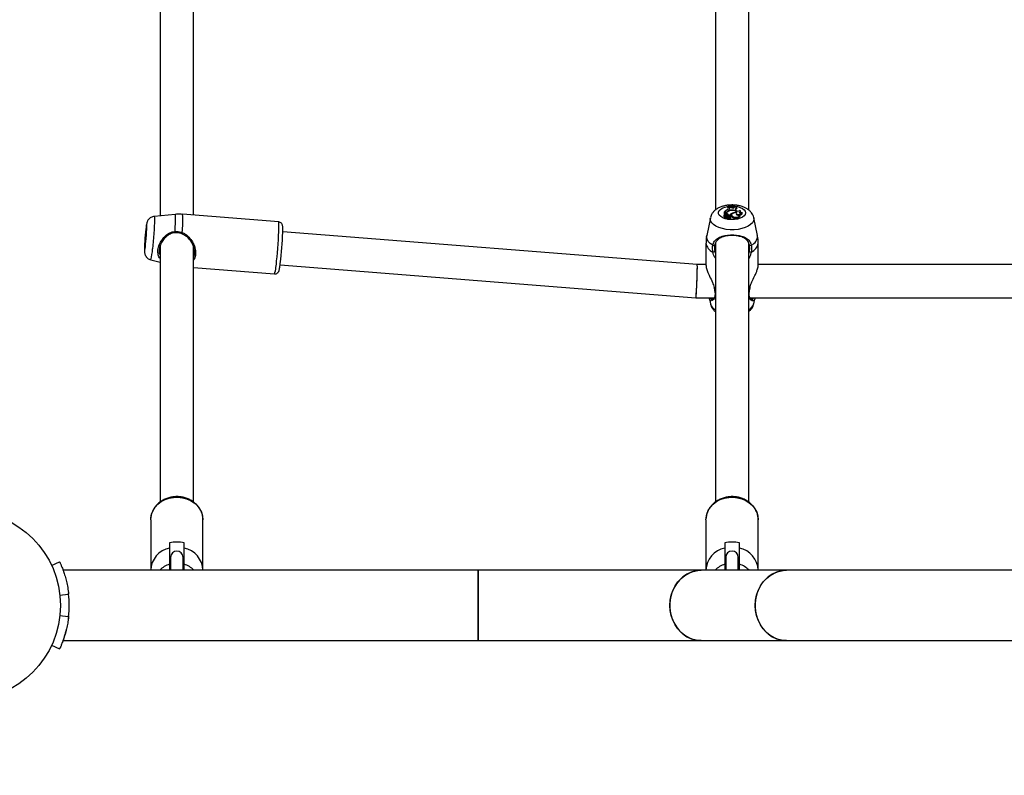
# Model space of a CAD drawing. Units: millimetres. Extents: x 0 to 42, y 0 to 29.8.
# Drawn here: x 12.3 to 12.9, y 22.7 to 23.2 of the extents above; entities that cross this region are included whole.
import ezdxf

# ---------------------------------------------------------------- set-up
doc = ezdxf.new("R2010")
doc.units = ezdxf.units.MM
doc.layers.add('LE_NORM', color=179, linetype='Continuous', lineweight=50)
doc.styles.add('SLDTEXTSTYLE0', font='TXT', dxfattribs={"width": 0.605})
doc.dimstyles.new('SLDDIMSTYLE0', dxfattribs={"dimtxt": 0.35, "dimasz": 0.3, "dimexe": 0, "dimexo": 0.0625, "dimgap": 0.0875, "dimtad": 1, "dimdec": 0, "dimlfac": 75, "dimrnd": 1e-09, "dimzin": 12, "dimdsep": 46, "dimtxsty": 'SLDTEXTSTYLE0', "dimsah": 1, "dimcen": 0.09, "dimadec": 0, "dimazin": 3, "dimtfac": 1, "dimtofl": 0, "dimtmove": 0, "dimatfit": 3, "dimfxl": 0, "dimfrac": 2, "dimtolj": 1, "dimtzin": 12, "dimarcsym": 0})

# ---------------------------------------------------------------- blocks, each defined once
blk = doc.blocks.new('_D_1')
at = {"layer": 'LE_NORM'}
for p, q in [((12.26198, 25.53518), (4.14698, 25.53518)), ((4.24604, 25.53518), (4.24604, 14.09497)), ((13.05818, 14.09497), (4.14698, 14.09497))]:
    blk.add_line(p, q, dxfattribs=at)
for points in [[(4.24604, 25.53518), (4.14604, 25.23518), (4.34604, 25.23518)], [(4.24604, 14.09497), (4.34604, 14.39497), (4.14604, 14.39497)]]:
    blk.add_solid(points, dxfattribs=at)
at = {"layer": 'LE_NORM', "insert": (3.79487, 19.48622), "char_height": 0.35, "attachment_point": 1, "rotation": 90, "style": 'SLDTEXTSTYLE0'}
blk.add_mtext('858', dxfattribs=at)
blk = doc.blocks.new('_D_2')
at = {"layer": 'LE_NORM'}
for p, q in [((6.04604, 22.88644), (6.04604, 26.83424)), ((16.32864, 22.21977), (16.32864, 26.83424)), ((6.04604, 26.73518), (16.32864, 26.73518))]:
    blk.add_line(p, q, dxfattribs=at)
for points in [[(6.04604, 26.73518), (6.34604, 26.63518), (6.34604, 26.83518)], [(16.32864, 26.73518), (16.02864, 26.83518), (16.02864, 26.63518)]]:
    blk.add_solid(points, dxfattribs=at)
at = {"layer": 'LE_NORM', "insert": (10.85849, 27.18635), "char_height": 0.35, "attachment_point": 1, "style": 'SLDTEXTSTYLE0'}
blk.add_mtext('771', dxfattribs=at)

msp = doc.modelspace()

# ---------------------------------------------------------------- linework, layer by layer
at = {"color": 7, "linetype": 'Continuous', "lineweight": 25}
for p, q in [((12.71838, 23.21533), (12.71838, 23.03983)), ((12.73971, 23.03984), (12.73971, 23.21555)), ((12.36371, 23.21361), (12.36371, 23.03618)), ((12.38504, 23.03658), (12.38504, 23.21298)), ((12.724, 23.03845), (12.72394, 23.0379)), ((12.72472, 23.03845), (12.724, 23.03845)), ((12.724, 23.03845), (12.724, 23.03728)), ((12.72413, 23.03864), (12.7241, 23.03845)), ((12.72457, 23.03864), (12.72413, 23.03864)), ((12.72616, 23.04221), (12.7261, 23.04167)), ((12.72616, 23.04207), (12.7261, 23.04146)), ((12.7261, 23.04167), (12.7261, 23.04146)), ((12.72614, 23.039), (12.72616, 23.03873)), ((12.72616, 23.04221), (12.72616, 23.04207)), ((12.72778, 23.04176), (12.72773, 23.04121)), ((12.72773, 23.0412), (12.72773, 23.04121)), ((12.72778, 23.04146), (12.72778, 23.04176)), ((12.72851, 23.04175), (12.72778, 23.04176)), ((12.72873, 23.04147), (12.72851, 23.04175)), ((12.72854, 23.03978), (12.72854, 23.03959)), ((12.73065, 23.0416), (12.73072, 23.04187)), ((12.73123, 23.04193), (12.73072, 23.04187)), ((12.73123, 23.04193), (12.73124, 23.04186)), ((12.73156, 23.03961), (12.73141, 23.03982)), ((12.73148, 23.04155), (12.73211, 23.04165)), ((12.73171, 23.03795), (12.73166, 23.03843)), ((12.73196, 23.04134), (12.73205, 23.04078)), ((12.73205, 23.04224), (12.73205, 23.04239)), ((12.73205, 23.04239), (12.73211, 23.04185)), ((12.73205, 23.04224), (12.73211, 23.04165)), ((12.73211, 23.04165), (12.73211, 23.04185)), ((12.7345, 23.03856), (12.73445, 23.03913)), ((12.73559, 23.03794), (12.73553, 23.03851)), ((12.37337, 23.0371), (12.35995, 23.03582)), ((12.43943, 23.03226), (12.37802, 23.03714)), ((12.7152, 23.03492), (12.71287, 23.02353)), ((12.72382, 23.03637), (12.72376, 23.03579)), ((12.72394, 23.0379), (12.72394, 23.03667)), ((12.724, 23.03728), (12.72398, 23.03699)), ((12.72431, 23.03744), (12.724, 23.03728)), ((12.72403, 23.03668), (12.724, 23.03666)), ((12.72435, 23.03684), (12.72424, 23.03679)), ((12.72424, 23.03679), (12.72425, 23.03675)), ((12.7243, 23.03634), (12.72427, 23.03658)), ((12.72432, 23.03585), (12.72428, 23.03525)), ((12.72437, 23.03519), (12.72428, 23.03525)), ((12.72431, 23.03744), (12.72435, 23.03684)), ((12.72437, 23.0352), (12.72431, 23.03462)), ((12.72501, 23.03554), (12.7244, 23.03519)), ((12.72451, 23.03463), (12.72444, 23.03459)), ((12.72455, 23.03509), (12.72449, 23.03452)), ((12.72459, 23.03661), (12.72455, 23.03618)), ((12.72543, 23.0356), (12.72456, 23.0351)), ((12.72484, 23.03634), (12.72482, 23.03608)), ((12.72522, 23.03548), (12.72519, 23.0358)), ((12.72566, 23.03757), (12.72563, 23.03697)), ((12.72567, 23.03532), (12.72571, 23.03473)), ((12.72574, 23.03502), (12.72568, 23.03444)), ((12.72576, 23.03593), (12.72576, 23.03558)), ((12.72586, 23.03508), (12.72582, 23.03551)), ((12.72611, 23.03582), (12.72605, 23.03639)), ((12.72684, 23.03609), (12.72678, 23.03551)), ((12.7269, 23.03577), (12.72688, 23.03557)), ((12.72697, 23.03664), (12.72694, 23.03632)), ((12.72697, 23.03664), (12.72762, 23.03664)), ((12.72728, 23.03495), (12.72727, 23.03502)), ((12.72728, 23.03495), (12.72733, 23.03441)), ((12.72762, 23.03664), (12.72764, 23.03643)), ((12.72792, 23.03606), (12.72796, 23.03561)), ((12.72802, 23.03561), (12.72797, 23.03619)), ((12.72817, 23.03484), (12.72811, 23.03541)), ((12.72868, 23.03675), (12.72862, 23.03618)), ((12.7293, 23.03783), (12.72932, 23.03751)), ((12.72995, 23.03558), (12.72992, 23.03497)), ((12.73162, 23.03815), (12.73164, 23.03794)), ((12.73166, 23.03725), (12.73166, 23.03717)), ((12.73412, 23.03613), (12.73406, 23.03671)), ((12.74522, 23.02353), (12.74289, 23.03492)), ((12.7068, 23.00501), (12.44202, 23.02604)), ((12.36371, 23.01694), (12.36371, 22.85336)), ((12.38504, 22.8534), (12.38504, 23.01631)), ((12.71238, 23.01869), (12.71238, 23.00446)), ((12.71838, 23.01866), (12.71838, 22.85336)), ((12.73971, 22.8534), (12.73971, 23.01888)), ((12.74571, 23.00446), (12.74571, 23.01869)), ((12.35774, 23.00807), (12.36371, 23.00652)), ((12.38504, 23.00314), (12.43679, 22.99904)), ((12.44034, 23.00477), (12.70595, 22.98368)), ((12.71238, 23.00501), (12.7068, 23.00501)), ((13.06704, 23.00501), (12.74571, 23.00501)), ((12.71748, 22.99036), (12.71753, 22.99015)), ((12.71755, 22.99015), (12.71755, 22.99015)), ((12.74053, 22.99015), (12.74053, 22.99016)), ((12.74056, 22.99015), (12.74065, 22.99054)), ((12.70595, 22.98368), (12.71745, 22.98368)), ((12.71455, 22.98309), (12.7152, 22.97994)), ((12.74066, 22.98368), (13.07212, 22.98368)), ((12.74289, 22.97994), (12.74352, 22.98303)), ((12.35771, 22.84204), (12.35775, 22.843)), ((12.35771, 22.84204), (12.35771, 22.81004)), ((12.39104, 22.81004), (12.39104, 22.84204)), ((12.71238, 22.84204), (12.71241, 22.843)), ((12.71238, 22.84204), (12.71238, 22.81004)), ((12.74571, 22.81004), (12.74571, 22.84204)), ((12.36971, 22.82723), (12.36971, 22.8239)), ((12.37904, 22.8239), (12.37904, 22.82723)), ((12.72438, 22.82723), (12.72438, 22.8239)), ((12.73371, 22.8239), (12.73371, 22.82723)), ((12.29423, 22.81273), (12.29949, 22.81518)), ((12.37038, 22.81804), (12.37038, 22.80982)), ((12.37838, 22.80982), (12.37838, 22.81804)), ((12.72504, 22.81804), (12.72504, 22.80983)), ((12.73304, 22.80983), (12.73304, 22.81804)), ((12.56676, 22.80983), (12.3017, 22.80982)), ((12.30179, 22.80955), (12.3017, 22.80982)), ((12.70934, 22.80983), (12.56676, 22.80983)), ((12.56676, 22.80983), (12.56677, 22.76489)), ((12.56677, 22.78736), (12.56676, 22.80983)), ((12.7638, 22.80983), (12.70934, 22.80983)), ((13.04896, 22.80983), (12.7638, 22.80983)), ((12.29945, 22.79391), (12.30525, 22.79454)), ((12.30526, 22.79426), (12.30515, 22.79528)), ((12.56677, 22.76489), (12.56677, 22.78736)), ((12.29952, 22.78084), (12.30525, 22.78021)), ((12.30507, 22.77876), (12.30531, 22.78095)), ((12.29422, 22.76203), (12.29949, 22.75957)), ((12.3017, 22.76489), (12.56677, 22.76489)), ((12.56677, 22.76489), (12.70935, 22.76489)), ((12.70935, 22.76489), (12.7638, 22.7649)), ((12.7638, 22.7649), (13.04896, 22.7649))]:
    msp.add_line(p, q, dxfattribs=at)
at = {"color": 8, "linetype": 'Continuous', "lineweight": 25}
for p, q in [((12.72457, 23.03864), (12.72457, 23.03845)), ((12.72778, 23.04146), (12.72776, 23.04129)), ((12.72501, 23.03554), (12.72502, 23.03536)), ((12.72582, 23.03551), (12.72586, 23.03509)), ((12.71793, 23.01338), (12.71838, 23.01207)), ((12.73971, 23.01211), (12.74016, 23.01338)), ((12.71765, 22.99035), (12.71775, 22.99004)), ((12.71838, 22.98977), (12.71775, 22.99004)), ((12.74033, 22.99004), (12.73971, 22.98977))]:
    msp.add_line(p, q, dxfattribs=at)
at = {"color": 8, "linetype": 'Continuous', "lineweight": 25, "flags": 128}
for points in [[(12.73771, 23.03803), (12.73747, 23.03703), (12.73679, 23.03609), (12.73568, 23.03525), (12.73422, 23.03456), (12.73247, 23.03405), (12.73055, 23.03376), (12.72854, 23.03371), (12.72656, 23.03388), (12.72471, 23.03428), (12.7231, 23.03488), (12.7218, 23.03565), (12.7209, 23.03655), (12.72044, 23.03753), (12.72044, 23.03853), (12.7209, 23.03951), (12.7218, 23.04041), (12.7231, 23.04118), (12.72471, 23.04178), (12.72612, 23.04211)], [(12.73214, 23.04208), (12.73247, 23.04201), (12.73422, 23.04151), (12.73568, 23.04082), (12.73679, 23.03998), (12.73747, 23.03903), (12.73771, 23.03803)], [(12.35995, 23.03582), (12.35999, 23.03579), (12.36007, 23.03539), (12.36011, 23.03454), (12.36011, 23.03325), (12.36007, 23.03158), (12.35999, 23.02959), (12.35986, 23.02733), (12.3597, 23.02489), (12.35952, 23.02235), (12.35931, 23.01979), (12.35908, 23.01731), (12.35885, 23.01499)], [(12.37321, 23.02618), (12.37337, 23.02881), (12.37348, 23.0312), (12.37355, 23.03325), (12.37357, 23.03492), (12.37355, 23.03614), (12.37348, 23.03687), (12.37337, 23.0371)], [(12.43811, 23.00732), (12.43837, 23.00987), (12.43862, 23.01258), (12.43885, 23.01538), (12.43906, 23.0182), (12.43925, 23.02093), (12.4394, 23.02352), (12.43952, 23.02588), (12.4396, 23.02794), (12.43963, 23.02966), (12.43962, 23.03096), (12.43956, 23.03183), (12.43947, 23.03224), (12.43943, 23.03226)], [(12.74289, 23.03491), (12.74296, 23.03421), (12.74272, 23.03294), (12.74202, 23.0317), (12.74088, 23.03055), (12.73933, 23.02953), (12.73743, 23.02866), (12.73525, 23.02799), (12.73285, 23.02752), (12.73033, 23.02729), (12.72776, 23.02729), (12.72523, 23.02752), (12.72284, 23.02799), (12.72066, 23.02866), (12.71876, 23.02953), (12.71721, 23.03055), (12.71607, 23.0317), (12.71536, 23.03294), (12.71513, 23.03421), (12.71521, 23.03496)], [(12.71675, 23.01738), (12.71505, 23.01856), (12.7138, 23.01986), (12.71304, 23.02126), (12.71278, 23.0227), (12.71287, 23.02353)], [(12.71775, 22.99004), (12.71764, 22.99007), (12.71757, 22.99012), (12.71755, 22.99015)], [(12.74033, 22.99004), (12.74045, 22.99007), (12.74052, 22.99012), (12.74053, 22.99015)], [(12.35775, 22.843), (12.35777, 22.84327), (12.35825, 22.84568), (12.35919, 22.84799), (12.36057, 22.85013), (12.36234, 22.85203), (12.36447, 22.85365), (12.36687, 22.85493), (12.3695, 22.85585), (12.37226, 22.85636), (12.37508, 22.85646), (12.37789, 22.85615), (12.38059, 22.85544), (12.38311, 22.85433), (12.38539, 22.85288), (12.38734, 22.85111), (12.38893, 22.84908), (12.39009, 22.84685), (12.3908, 22.84448), (12.39104, 22.84204)], [(12.71241, 22.843), (12.71244, 22.84327), (12.71291, 22.84568), (12.71386, 22.84799), (12.71523, 22.85013), (12.71701, 22.85203), (12.71913, 22.85365), (12.72154, 22.85493), (12.72416, 22.85585), (12.72693, 22.85636), (12.72975, 22.85646), (12.73255, 22.85615), (12.73526, 22.85544), (12.73778, 22.85433), (12.74005, 22.85288), (12.74201, 22.85111), (12.74359, 22.84908), (12.74476, 22.84685), (12.74547, 22.84448), (12.74571, 22.84204)]]:
    msp.add_lwpolyline(points, dxfattribs=at)
at = {"color": 7, "linetype": 'Continuous', "lineweight": 25, "flags": 128}
for points in [[(12.73162, 23.03815), (12.73165, 23.03848), (12.73151, 23.03879), (12.73122, 23.03908), (12.73079, 23.03932), (12.73025, 23.0395), (12.72964, 23.0396), (12.72899, 23.03962), (12.72836, 23.03956)], [(12.7319, 23.03793), (12.73204, 23.0383), (12.73198, 23.03868), (12.73172, 23.03903), (12.73129, 23.03934), (12.73072, 23.03959), (12.73003, 23.03975), (12.72929, 23.03981), (12.72854, 23.03978)], [(12.73166, 23.03725), (12.73233, 23.03713), (12.73304, 23.03711), (12.73374, 23.03718), (12.73438, 23.03734), (12.73491, 23.03758), (12.73529, 23.03788), (12.7355, 23.03822), (12.73552, 23.03858)], [(12.73441, 23.03822), (12.73449, 23.03839), (12.7345, 23.03856)], [(12.72456, 23.0351), (12.72456, 23.0351), (12.72455, 23.0351), (12.72455, 23.03509), (12.72455, 23.03509), (12.72456, 23.03508), (12.72456, 23.03508), (12.72457, 23.03508), (12.72458, 23.03508)], [(12.72576, 23.03679), (12.72555, 23.03688), (12.72529, 23.03692), (12.72502, 23.0369), (12.72479, 23.03683), (12.72463, 23.03672), (12.72459, 23.03658), (12.72466, 23.03645), (12.72484, 23.03634)], [(12.72568, 23.03444), (12.72569, 23.03436), (12.72581, 23.0342), (12.72605, 23.03407), (12.72638, 23.03401), (12.72673, 23.03402), (12.72704, 23.0341), (12.72725, 23.03424), (12.72733, 23.03441), (12.72733, 23.03441)], [(12.72727, 23.03502), (12.72755, 23.03503), (12.72781, 23.03509), (12.728, 23.0352), (12.7281, 23.03533), (12.72809, 23.03547), (12.72799, 23.0356), (12.72779, 23.0357), (12.72753, 23.03576)], [(12.72802, 23.03556), (12.72802, 23.03559), (12.72802, 23.03561)], [(12.7319, 23.03793), (12.73099, 23.03797), (12.7301, 23.03784), (12.72937, 23.03757), (12.72887, 23.03718), (12.72868, 23.03673), (12.72881, 23.03628), (12.72925, 23.03587), (12.72995, 23.03558)], [(12.72992, 23.03497), (12.73067, 23.03479), (12.7315, 23.03473), (12.73232, 23.0348), (12.73306, 23.035), (12.73364, 23.0353), (12.73401, 23.03568), (12.73412, 23.03609), (12.73412, 23.03613)], [(12.72995, 23.03558), (12.73066, 23.0354), (12.73145, 23.03534), (12.73224, 23.0354), (12.73296, 23.03557), (12.73353, 23.03585), (12.73391, 23.0362), (12.73406, 23.03659), (12.73397, 23.03699)], [(12.35446, 23.01796), (12.35464, 23.0198), (12.35481, 23.02177), (12.35497, 23.02378), (12.35509, 23.0257), (12.35519, 23.02744), (12.35524, 23.0289), (12.35525, 23.03), (12.35522, 23.03069), (12.35515, 23.03093), (12.35504, 23.0307), (12.35489, 23.03002), (12.35473, 23.02892), (12.35455, 23.02746), (12.35437, 23.02573), (12.35419, 23.02381), (12.35403, 23.02181), (12.35388, 23.01983), (12.35377, 23.01799), (12.3537, 23.01638), (12.35367, 23.01508), (12.35368, 23.01418), (12.35373, 23.01372), (12.35383, 23.01371), (12.35395, 23.01417), (12.3541, 23.01507), (12.35428, 23.01635), (12.35446, 23.01796)], [(12.35446, 23.01863), (12.35463, 23.02039), (12.35479, 23.02228), (12.35493, 23.02417), (12.35504, 23.02594), (12.35511, 23.02745), (12.35513, 23.02862), (12.35511, 23.02935), (12.35504, 23.0296), (12.35493, 23.02936), (12.35479, 23.02863), (12.35463, 23.02747), (12.35446, 23.02596), (12.35429, 23.0242), (12.35412, 23.02231), (12.35399, 23.02041), (12.35388, 23.01865), (12.35381, 23.01713), (12.35379, 23.01597), (12.35381, 23.01523), (12.35388, 23.01498), (12.35399, 23.01523), (12.35412, 23.01596), (12.35429, 23.01711), (12.35446, 23.01863)], [(12.37321, 23.02618), (12.37322, 23.02598), (12.37323, 23.02578), (12.37325, 23.02559), (12.37327, 23.02544), (12.37329, 23.02534), (12.37331, 23.02529), (12.37333, 23.0253), (12.37334, 23.02538)], [(12.37759, 23.02471), (12.37756, 23.02464), (12.37754, 23.02464), (12.37755, 23.02468), (12.37758, 23.02478), (12.37763, 23.02492), (12.37769, 23.02509), (12.37775, 23.02527), (12.37782, 23.02546)], [(12.68932, 22.78736), (12.68954, 22.79063), (12.69017, 22.79383), (12.69122, 22.7969), (12.69265, 22.79976), (12.69443, 22.80235), (12.69654, 22.80463), (12.69892, 22.80654), (12.70151, 22.80804), (12.70428, 22.8091), (12.70716, 22.80969), (12.70934, 22.80983)], [(12.70934, 22.80983), (12.70861, 22.80981), (12.70571, 22.80945), (12.70288, 22.80862), (12.70019, 22.80734), (12.6977, 22.80563), (12.69545, 22.80353), (12.6935, 22.80109), (12.69189, 22.79836), (12.69065, 22.79539), (12.6898, 22.79225), (12.68938, 22.789), (12.68938, 22.78572), (12.6898, 22.78248), (12.69065, 22.77934), (12.69189, 22.77637), (12.6935, 22.77363), (12.69545, 22.77119), (12.6977, 22.76909), (12.70019, 22.76738), (12.70288, 22.7661), (12.70571, 22.76527), (12.70861, 22.76491), (12.70935, 22.76489)], [(12.74378, 22.78736), (12.74399, 22.79063), (12.74462, 22.79383), (12.74567, 22.7969), (12.7471, 22.79976), (12.74888, 22.80235), (12.75099, 22.80463), (12.75337, 22.80654), (12.75597, 22.80804), (12.75873, 22.8091), (12.76161, 22.80969), (12.7638, 22.80983)], [(12.7638, 22.80983), (12.76306, 22.80981), (12.76016, 22.80946), (12.75733, 22.80863), (12.75464, 22.80734), (12.75215, 22.80563), (12.7499, 22.80354), (12.74795, 22.80109), (12.74634, 22.79836), (12.7451, 22.79539), (12.74425, 22.79225), (12.74383, 22.789), (12.74383, 22.78572), (12.74425, 22.78248), (12.7451, 22.77934), (12.74634, 22.77637), (12.74795, 22.77363), (12.7499, 22.77119), (12.75215, 22.76909), (12.75464, 22.76738), (12.75733, 22.7661), (12.76016, 22.76527), (12.76307, 22.76491), (12.7638, 22.7649)], [(12.70935, 22.76489), (12.70716, 22.76503), (12.70428, 22.76562), (12.70152, 22.76668), (12.69892, 22.76818), (12.69654, 22.77009), (12.69443, 22.77237), (12.69265, 22.77496), (12.69122, 22.77782), (12.69017, 22.78089), (12.68954, 22.78409), (12.68932, 22.78736)], [(12.7638, 22.7649), (12.76161, 22.76503), (12.75873, 22.76563), (12.75597, 22.76668), (12.75337, 22.76818), (12.75099, 22.77009), (12.74889, 22.77237), (12.7471, 22.77497), (12.74567, 22.77783), (12.74462, 22.78089), (12.74399, 22.78409), (12.74378, 22.78736)]]:
    msp.add_lwpolyline(points, dxfattribs=at)
at = {"color": 7, "linetype": 'Continuous', "lineweight": 25}
msp.add_circle((12.23971, 22.78738), 0.06033, dxfattribs=at)
for centre, radius, start, end in [((12.72854, 23.03495), 0.00575, 110.26247, 140.1294), ((12.72466, 23.0419), 0.00326, 268.50953, 297.08045), ((12.72483, 23.04182), 0.00338, 268.0154, 300.17611), ((12.72843, 23.06345), 0.02211, 263.95253, 268.20595), ((12.72862, 23.03546), 0.00432, 91.13776, 125.06981), ((12.72844, 23.06432), 0.02223, 264.10914, 279.33112), ((12.72844, 23.06394), 0.02199, 264.04546, 279.43335), ((12.72886, 23.03532), 0.00428, 96.75846, 122.99928), ((12.72635, 23.0418), 0.00147, 277.71005, 346.68614), ((12.72963, 23.04239), 0.00128, 225.43802, 322.3626), ((12.72846, 23.06357), 0.02223, 271.03675, 275.44697), ((12.732, 23.04214), 0.000801, 195.70849, 266.66474), ((12.7323, 23.04036), 0.00104, 109.25543, 210.94678), ((12.73264, 23.03951), 0.0014, 114.74213, 160.50775), ((12.7328, 23.04099), 0.00186, 228.20183, 312.98158), ((12.73093, 23.03765), 0.00109, 19.40767, 48.03799), ((12.73368, 23.03903), 0.000711, 260.03666, 57.24138), ((12.7343, 23.04037), 0.00217, 250.02461, 304.24539), ((12.72438, 23.03586), 0.00062, 186.55912, 261.05539), ((12.72432, 23.03632), 0.000476, 99.78498, 269.44167), ((12.72398, 23.0367), 0.000044, 220.37949, 299.82759), ((12.72472, 23.03661), 0.000508, 158.64762, 275.55766), ((12.72514, 23.03594), 0.00171, 72.2354, 118.97664), ((12.72439, 23.03467), 0.0000886, 211.13611, 301.20341), ((12.72424, 23.03552), 0.000339, 292.98639, 76.98253), ((12.72514, 23.03544), 0.00161, 72.18461, 119.12749), ((12.72439, 23.0352), 0.0000128, 174.81203, 313.95736), ((12.72456, 23.03454), 0.0000719, 199.31352, 284.93725), ((12.72447, 23.03807), 0.003, 272.0458, 293.48697), ((12.72447, 23.03756), 0.00309, 271.98269, 293.48862), ((12.72485, 23.03581), 0.000308, 300.26506, 106.41717), ((12.72419, 23.03367), 0.00275, 55.19789, 76.44167), ((12.72416, 23.03301), 0.0028, 65.03672, 68.15471), ((12.72558, 23.03535), 0.00029, 33.47718, 120.34129), ((12.72516, 23.0349), 0.00213, 37.30103, 77.36878), ((12.72532, 23.0357), 0.0019, 29.7708, 79.67581), ((12.7256, 23.03554), 0.000224, 287.59141, 352.18922), ((12.72602, 23.03593), 0.000889, 252.34527, 349.88814), ((12.72653, 23.03535), 0.000816, 199.35939, 335.95127), ((12.72556, 23.03636), 0.000474, 294.94302, 65.70778), ((12.72558, 23.03581), 0.000528, 299.44837, 0.69313), ((12.72733, 23.03546), 0.000553, 174.21963, 187.18637), ((12.7274, 23.03603), 0.000563, 154.72944, 207.9171), ((12.72736, 23.03597), 0.000563, 9.38646, 147.23158), ((12.72753, 23.03505), 0.000674, 252.87192, 341.24347), ((12.72728, 23.03647), 0.000756, 289.38556, 327.00055), ((12.73029, 23.03465), 0.00333, 107.4266, 143.33938), ((12.73012, 23.03422), 0.00308, 116.84654, 136.81542), ((12.72994, 23.0363), 0.00133, 185.39615, 269.01304), ((12.73114, 23.033), 0.00517, 84.67509, 110.91191), ((12.73292, 23.03808), 0.00152, 213.51272, 313.80855), ((12.73406, 23.03819), 0.00156, 270.33438, 350.42391), ((12.22801, 23.03213), 0.21407, 353.64539, 358.89038), ((12.71732, 23.01797), 0.000822, 225.98539, 314.96789), ((12.71702, 23.01433), 0.00131, 259.31024, 313.60072), ((12.74106, 23.01433), 0.00131, 226.39928, 280.68976), ((12.74077, 23.01797), 0.000822, 225.03211, 314.01461), ((12.37438, 22.80868), 0.01913, 75.88288, 104.11712), ((12.72904, 22.80868), 0.01913, 75.88288, 104.11712), ((12.37251, 22.80936), 0.01481, 100.91646, 178.21045), ((12.37438, 22.81804), 0.004, 0, 180), ((12.37624, 22.80936), 0.01481, 1.79224, 79.08344), ((12.72718, 22.80936), 0.01481, 100.91759, 178.18178), ((12.72904, 22.81804), 0.004, 0, 180), ((12.7309, 22.80936), 0.01481, 1.82091, 79.0823), ((12.23971, 22.78738), 0.06593, 353.76279, 6.23938)]:
    msp.add_arc(centre, radius, start, end, dxfattribs=at)
at = {"color": 8, "linetype": 'Continuous', "lineweight": 25}
for centre, radius, start, end in [((12.72904, 23.02541), 0.01696, 83.16215, 98.58591), ((12.31402, 23.03239), 0.06417, 353.79657, 4.24463), ((12.73905, 23.02312), 0.00618, 291.72061, 3.76198), ((12.33107, 23.01589), 0.02779, 343.667, 358.14251), ((12.71938, 23.01962), 0.00707, 187.54773, 248.39364), ((12.7387, 23.01962), 0.00707, 291.60636, 352.45227), ((12.4011, 23.00897), 0.03705, 344.44891, 357.44473), ((12.71853, 22.98636), 0.000369, 185.96065, 244.83266), ((12.73955, 22.98636), 0.00037, 295.1994, 353.5249), ((12.72103, 22.98165), 0.00608, 196.30613, 244.08946), ((12.73705, 22.98165), 0.00608, 295.91054, 343.69387), ((12.37373, 22.80014), 0.01405, 106.63652, 136.45368), ((12.37502, 22.80014), 0.01405, 43.54874, 73.36343), ((12.7284, 22.80014), 0.01405, 106.63728, 136.41414), ((12.72969, 22.80014), 0.01405, 43.58828, 73.36267)]:
    msp.add_arc(centre, radius, start, end, dxfattribs=at)
at = {"color": 7, "linetype": 'Continuous', "lineweight": 25}
for start_param, end_param in [(3.142498, 6.284091), (3.140687, 5.760492), (5.760492, 6.28228)]:
    msp.add_ellipse((12.70638, 22.99434), major_axis=(0.00042, 0.01067), ratio=0.022842, start_param=start_param, end_param=end_param, dxfattribs=at)
for points, knots in [([(12.74287, 23.0349), (12.74286, 23.03497), (12.7428, 23.03561), (12.74231, 23.03675), (12.74144, 23.03821), (12.74025, 23.03949), (12.73877, 23.04062), (12.73697, 23.04158), (12.73489, 23.04233), (12.7326, 23.04284), (12.7302, 23.04309), (12.72778, 23.04309), (12.72539, 23.04282), (12.72307, 23.04229), (12.72093, 23.0415), (12.71908, 23.04047), (12.71756, 23.03925), (12.7164, 23.03785), (12.71559, 23.03643), (12.71535, 23.03543), (12.71524, 23.03499)], [0, 0, 0, 0, 0.006462, 0.057651, 0.108501, 0.160933, 0.216796, 0.277302, 0.341628, 0.406627, 0.470897, 0.534764, 0.598997, 0.664257, 0.731641, 0.794681, 0.85352, 0.90809, 0.959996, 1, 1, 1, 1]), ([(12.3599, 23.03577), (12.35956, 23.03574), (12.35881, 23.03565), (12.35777, 23.03517), (12.35687, 23.03451), (12.35619, 23.03377), (12.35572, 23.03304), (12.35541, 23.03237), (12.35522, 23.03179), (12.35508, 23.03121), (12.35494, 23.03047), (12.35478, 23.02941), (12.35459, 23.02794), (12.35441, 23.02623), (12.35424, 23.02444), (12.35414, 23.02323), (12.35409, 23.02268)], [0, 0, 0, 0, 0.053774, 0.119639, 0.178763, 0.232043, 0.279677, 0.322004, 0.363691, 0.41379, 0.489751, 0.597475, 0.700067, 0.807864, 0.912951, 1, 1, 1, 1]), ([(12.37802, 23.03709), (12.37747, 23.03714), (12.37592, 23.0373), (12.37436, 23.03717), (12.37334, 23.03709)], [0, 0, 0, 0, 0.349959, 1, 1, 1, 1]), ([(12.44205, 23.02824), (12.44205, 23.02827), (12.44205, 23.02877), (12.44201, 23.02928), (12.44194, 23.0299), (12.44179, 23.03049), (12.44146, 23.03114), (12.44088, 23.03175), (12.44016, 23.03218), (12.43963, 23.03221), (12.43943, 23.03222)], [0, 0, 0, 0, 0.023513, 0.326026, 0.50658, 0.620973, 0.709753, 0.814486, 0.929654, 1, 1, 1, 1]), ([(12.72398, 23.03699), (12.72398, 23.03699), (12.72398, 23.03699), (12.72398, 23.03699), (12.72398, 23.03698), (12.72397, 23.03695), (12.72396, 23.03685), (12.72395, 23.03675), (12.72394, 23.03667)], [0, 0, 0, 0, 0.00083, 0.004153, 0.017442, 0.07059, 0.283171, 1, 1, 1, 1]), ([(12.72398, 23.03699), (12.72398, 23.03699), (12.72398, 23.03693), (12.72399, 23.03685), (12.72399, 23.03674), (12.724, 23.03669), (12.724, 23.03666)], [0, 0, 0, 0, 0.073447, 0.5, 0.75, 1, 1, 1, 1]), ([(12.72425, 23.03675), (12.72425, 23.03675), (12.72425, 23.03675), (12.72426, 23.03674), (12.72426, 23.03669), (12.72427, 23.03656), (12.72429, 23.03644), (12.72429, 23.03635)], [0, 0, 0, 0, 0.00391, 0.01955, 0.082114, 0.332358, 1, 1, 1, 1]), ([(12.7244, 23.03519), (12.7244, 23.03519), (12.7244, 23.03514), (12.72441, 23.03496), (12.72442, 23.03477), (12.72443, 23.03462), (12.72444, 23.03459)], [0, 0, 0, 0, 0.042676, 0.21338, 0.896197, 1, 1, 1, 1]), ([(12.72458, 23.03508), (12.72458, 23.03506), (12.72458, 23.03498), (12.72458, 23.03478), (12.72458, 23.03459), (12.72458, 23.03447)], [0, 0, 0, 0, 0.078947, 0.394734, 1, 1, 1, 1]), ([(12.37321, 23.02618), (12.37452, 23.02613), (12.3761, 23.02606), (12.37757, 23.02554), (12.37782, 23.02546)], [0, 0, 0, 0, 0.832274, 1, 1, 1, 1]), ([(12.35409, 23.02268), (12.35408, 23.02258), (12.35402, 23.02182), (12.35391, 23.0204), (12.35379, 23.01852), (12.3537, 23.01679), (12.35365, 23.01529), (12.35364, 23.01407), (12.35367, 23.01326), (12.35376, 23.01247), (12.35392, 23.01173), (12.35424, 23.0109), (12.35478, 23.01001), (12.3556, 23.00913), (12.3566, 23.00843), (12.35738, 23.00821), (12.35773, 23.00811)], [0, 0, 0, 0, 0.01642, 0.116318, 0.216358, 0.316958, 0.418966, 0.524676, 0.624245, 0.672645, 0.716068, 0.761686, 0.815674, 0.876911, 0.944897, 1, 1, 1, 1]), ([(12.37334, 23.02538), (12.37274, 23.0253), (12.37112, 23.0251), (12.36848, 23.02372), (12.36597, 23.02135), (12.36408, 23.01842), (12.36306, 23.01539), (12.36289, 23.01281), (12.36349, 23.0116), (12.36371, 23.01116)], [0, 0, 0, 0, 0.0872876, 0.2340615, 0.4201981, 0.5795083, 0.7323138, 0.9028577, 1, 1, 1, 1]), ([(12.37759, 23.02471), (12.37736, 23.02479), (12.376, 23.02527), (12.37455, 23.02533), (12.37334, 23.02538)], [0, 0, 0, 0, 0.167794, 1, 1, 1, 1]), ([(12.38504, 23.00967), (12.38511, 23.00977), (12.38561, 23.01054), (12.38582, 23.01262), (12.38548, 23.01531), (12.38459, 23.01774), (12.38321, 23.0202), (12.38104, 23.02288), (12.37874, 23.0241), (12.37759, 23.02471)], [0, 0, 0, 0, 0.024469, 0.190592, 0.356595, 0.473663, 0.595562, 0.797244, 1, 1, 1, 1]), ([(12.71291, 23.02355), (12.71274, 23.02269), (12.71241, 23.02109), (12.71242, 23.01945), (12.71242, 23.01869)], [0, 0, 0, 0, 0.533142, 1, 1, 1, 1]), ([(12.71675, 23.01738), (12.71703, 23.01828), (12.71732, 23.0192), (12.7183, 23.02062), (12.71968, 23.02191), (12.72249, 23.02315), (12.72614, 23.02388), (12.73, 23.02401), (12.73361, 23.02361), (12.73683, 23.02271), (12.73929, 23.02126), (12.74078, 23.01938), (12.74119, 23.01792), (12.74134, 23.01738)], [0, 0, 0, 0, 0.092887, 0.09522, 0.190556, 0.307107, 0.418012, 0.530117, 0.630234, 0.733402, 0.852297, 0.945099, 1, 1, 1, 1]), ([(12.74019, 23.01739), (12.74005, 23.0179), (12.73967, 23.01927), (12.73832, 23.02105), (12.73609, 23.02242), (12.73318, 23.02328), (12.72991, 23.02366), (12.72641, 23.02353), (12.72311, 23.02284), (12.72057, 23.02166), (12.71887, 23.02001), (12.71814, 23.01845), (12.71793, 23.01754), (12.7179, 23.01739)], [0, 0, 0, 0, 0.056078, 0.150373, 0.269957, 0.372306, 0.470476, 0.580043, 0.689448, 0.806098, 0.902619, 0.984104, 1, 1, 1, 1]), ([(12.74566, 23.01869), (12.74568, 23.01901), (12.74573, 23.02039), (12.74556, 23.02203), (12.74524, 23.0233), (12.74518, 23.02355)], [0, 0, 0, 0, 0.198165, 0.843934, 1, 1, 1, 1]), ([(12.71678, 23.01305), (12.71663, 23.01428), (12.71644, 23.01576), (12.7167, 23.01715), (12.71675, 23.01738)], [0, 0, 0, 0, 0.832421, 1, 1, 1, 1]), ([(12.7179, 23.01739), (12.71786, 23.01718), (12.71762, 23.0159), (12.71779, 23.01453), (12.71793, 23.01338)], [0, 0, 0, 0, 0.167466, 1, 1, 1, 1]), ([(12.74016, 23.01338), (12.7402, 23.01361), (12.74046, 23.01497), (12.74031, 23.01629), (12.74019, 23.01739)], [0, 0, 0, 0, 0.167794, 1, 1, 1, 1]), ([(12.74134, 23.01738), (12.74147, 23.01619), (12.74163, 23.01476), (12.74135, 23.01329), (12.7413, 23.01305)], [0, 0, 0, 0, 0.8322736, 1, 1, 1, 1]), ([(12.43683, 22.99905), (12.43714, 22.99906), (12.43774, 22.99906), (12.4385, 22.99944), (12.43902, 22.9999), (12.43935, 23.00036), (12.43956, 23.00077), (12.4397, 23.00117), (12.43986, 23.00175), (12.44003, 23.00263), (12.44024, 23.00401), (12.44046, 23.00569), (12.44064, 23.00722), (12.44074, 23.00815), (12.44076, 23.00837)], [0, 0, 0, 0, 0.0562095, 0.1063393, 0.1496437, 0.1890724, 0.2287585, 0.2833959, 0.365566, 0.5197931, 0.6609566, 0.8098724, 0.9550819, 1, 1, 1, 1]), ([(12.71245, 23.00446), (12.71246, 23.00404), (12.71247, 23.00303), (12.71332, 23.0006), (12.71472, 22.99741), (12.7165, 22.99391), (12.71729, 22.99145), (12.71765, 22.99035)], [0, 0, 0, 0, 0.143083, 0.336308, 0.548157, 0.799059, 1, 1, 1, 1]), ([(12.74047, 22.99049), (12.7406, 22.99097), (12.74093, 22.99212), (12.74196, 22.99453), (12.74322, 22.99715), (12.7444, 22.99974), (12.74524, 23.00194), (12.74575, 23.00367), (12.74566, 23.00431), (12.74563, 23.00446)], [0, 0, 0, 0, 0.090045, 0.212151, 0.45138, 0.592466, 0.738736, 0.941004, 1, 1, 1, 1]), ([(12.71755, 22.99015), (12.71758, 22.99004), (12.71769, 22.98956), (12.71776, 22.98911), (12.71782, 22.98877)], [0, 0, 0, 0, 0.223267, 1, 1, 1, 1]), ([(12.71782, 22.98877), (12.71788, 22.98847), (12.71805, 22.98758), (12.71812, 22.98683), (12.71816, 22.98632)], [0, 0, 0, 0, 0.333959, 1, 1, 1, 1]), ([(12.7401, 22.98783), (12.74012, 22.98794), (12.7402, 22.98861), (12.74036, 22.98941), (12.74052, 22.99011), (12.74053, 22.99015)], [0, 0, 0, 0, 0.156235, 0.955046, 1, 1, 1, 1]), ([(12.71509, 22.98228), (12.71495, 22.98233), (12.71458, 22.98247), (12.7146, 22.9832), (12.71461, 22.98368)], [0, 0, 0, 0, 0.3536181, 1, 1, 1, 1]), ([(12.71623, 22.98284), (12.71624, 22.98283), (12.71625, 22.98281), (12.71628, 22.98283), (12.7163, 22.98284)], [0, 0, 0, 0, 0.460672, 1, 1, 1, 1]), ([(12.71817, 22.98569), (12.71813, 22.98534), (12.71803, 22.9846), (12.71759, 22.98377), (12.71702, 22.98313), (12.71648, 22.98284), (12.71634, 22.98284), (12.7163, 22.98285)], [0, 0, 0, 0, 0.185716, 0.391141, 0.621495, 0.879438, 1, 1, 1, 1]), ([(12.71813, 22.98634), (12.71817, 22.98611), (12.7182, 22.98587), (12.71817, 22.9857), (12.71817, 22.98569)], [0, 0, 0, 0, 0.97704, 1, 1, 1, 1]), ([(12.74182, 22.98284), (12.74174, 22.98285), (12.74154, 22.98286), (12.74093, 22.98325), (12.74035, 22.98397), (12.73999, 22.98495), (12.73985, 22.98574), (12.73993, 22.98625), (12.73994, 22.98633)], [0, 0, 0, 0, 0.1653094, 0.3900441, 0.6204398, 0.8032174, 0.9679479, 1, 1, 1, 1]), ([(12.73992, 22.98632), (12.73993, 22.98638), (12.73995, 22.98683), (12.74003, 22.98736), (12.7401, 22.98783)], [0, 0, 0, 0, 0.124915, 1, 1, 1, 1]), ([(12.7435, 22.98368), (12.74352, 22.9835), (12.74361, 22.98265), (12.74335, 22.98214), (12.74299, 22.9821), (12.74298, 22.9821)], [0, 0, 0, 0, 0.201547, 0.97004, 1, 1, 1, 1]), ([(12.71526, 22.97987), (12.71531, 22.97962), (12.71544, 22.97881), (12.71606, 22.97755), (12.71707, 22.97617), (12.71787, 22.97532), (12.71837, 22.97499), (12.71838, 22.97498)], [0, 0, 0, 0, 0.126611, 0.410578, 0.696708, 0.995624, 1, 1, 1, 1]), ([(12.73971, 22.97499), (12.74017, 22.97539), (12.74107, 22.97617), (12.74206, 22.97762), (12.74267, 22.9789), (12.7428, 22.9797), (12.74284, 22.97993)], [0, 0, 0, 0, 0.304878, 0.59986, 0.88338, 1, 1, 1, 1]), ([(12.39104, 22.84204), (12.39103, 22.8425), (12.39099, 22.84375), (12.39058, 22.84575), (12.38972, 22.84798), (12.38848, 22.85006), (12.38688, 22.85193), (12.38496, 22.85356), (12.38278, 22.8549), (12.38038, 22.85591), (12.37782, 22.85658), (12.37517, 22.85688), (12.37249, 22.8568), (12.36986, 22.85635), (12.36735, 22.85553), (12.365, 22.85436), (12.3629, 22.85287), (12.36109, 22.85109), (12.35963, 22.84908), (12.35856, 22.84689), (12.35793, 22.84486), (12.35783, 22.84356), (12.3578, 22.84305)], [0, 0, 0, 0, 0.0299962, 0.0810504, 0.1321274, 0.1833311, 0.2347607, 0.2864579, 0.3384135, 0.3905864, 0.4429263, 0.495389, 0.5479417, 0.600559, 0.6532123, 0.7058669, 0.7584698, 0.8109468, 0.8632123, 0.9151903, 0.9668449, 1, 1, 1, 1]), ([(12.74571, 22.84204), (12.7457, 22.8425), (12.74566, 22.84375), (12.74525, 22.84575), (12.74439, 22.84798), (12.74314, 22.85006), (12.74154, 22.85193), (12.73963, 22.85356), (12.73744, 22.8549), (12.73504, 22.85591), (12.73248, 22.85658), (12.72984, 22.85688), (12.72716, 22.8568), (12.72453, 22.85635), (12.72201, 22.85553), (12.71967, 22.85436), (12.71757, 22.85287), (12.71576, 22.85109), (12.7143, 22.84908), (12.71323, 22.84689), (12.7126, 22.84486), (12.7125, 22.84356), (12.71246, 22.84305)], [0, 0, 0, 0, 0.0299962, 0.0810504, 0.1321274, 0.1833311, 0.2347607, 0.2864579, 0.3384135, 0.3905864, 0.4429263, 0.495389, 0.5479417, 0.600559, 0.6532123, 0.7058669, 0.7584698, 0.8109468, 0.8632123, 0.9151903, 0.9668449, 1, 1, 1, 1]), ([(12.36971, 22.8239), (12.36971, 22.82293), (12.36971, 22.81951), (12.36971, 22.81607), (12.36971, 22.8136)], [0, 0, 0, 0, 0.282381, 1, 1, 1, 1]), ([(12.37904, 22.8136), (12.37904, 22.81434), (12.37904, 22.8168), (12.37904, 22.82024), (12.37904, 22.82293), (12.37904, 22.8239)], [0, 0, 0, 0, 0.2133979, 0.717619, 1, 1, 1, 1]), ([(12.72438, 22.8239), (12.72438, 22.82293), (12.72438, 22.81951), (12.72438, 22.81607), (12.72438, 22.8136)], [0, 0, 0, 0, 0.282381, 1, 1, 1, 1]), ([(12.73371, 22.8136), (12.73371, 22.81434), (12.73371, 22.8168), (12.73371, 22.82024), (12.73371, 22.82293), (12.73371, 22.8239)], [0, 0, 0, 0, 0.2133979, 0.717619, 1, 1, 1, 1]), ([(12.29949, 22.81518), (12.29951, 22.81514), (12.29955, 22.81506), (12.29967, 22.81479), (12.2999, 22.8143), (12.3003, 22.81339), (12.30098, 22.81178), (12.30195, 22.8092), (12.30295, 22.80614), (12.30388, 22.80265), (12.30471, 22.79874), (12.30507, 22.79597), (12.30525, 22.79454)], [0, 0, 0, 0, 0.072157, 0.129261, 0.187017, 0.249596, 0.374501, 0.500238, 0.621566, 0.742569, 0.867438, 1, 1, 1, 1]), ([(12.36971, 22.8136), (12.36971, 22.81358), (12.36971, 22.81318), (12.36971, 22.81224), (12.36971, 22.81091), (12.36971, 22.81008), (12.36971, 22.80982)], [0, 0, 0, 0, 0.027833, 0.421815, 0.821343, 1, 1, 1, 1]), ([(12.37904, 22.80982), (12.37904, 22.81019), (12.37904, 22.8112), (12.37904, 22.81255), (12.37904, 22.8133), (12.37904, 22.8136)], [0, 0, 0, 0, 0.257151, 0.701789, 1, 1, 1, 1]), ([(12.72438, 22.8136), (12.72438, 22.81358), (12.72438, 22.81318), (12.72438, 22.81224), (12.72438, 22.81091), (12.72438, 22.81008), (12.72438, 22.80983)], [0, 0, 0, 0, 0.027877, 0.422476, 0.822631, 1, 1, 1, 1]), ([(12.73371, 22.80983), (12.73371, 22.8102), (12.73371, 22.8112), (12.73371, 22.81255), (12.73371, 22.8133), (12.73371, 22.8136)], [0, 0, 0, 0, 0.255983, 0.70132, 1, 1, 1, 1]), ([(12.30525, 22.78021), (12.30516, 22.77943), (12.30499, 22.77803), (12.30467, 22.77604), (12.30432, 22.7742), (12.30378, 22.77171), (12.30298, 22.76872), (12.30196, 22.76558), (12.30098, 22.76299), (12.30018, 22.76108), (12.29964, 22.75988), (12.29954, 22.75968), (12.29949, 22.75957)], [0, 0, 0, 0, 0.072831, 0.129604, 0.186994, 0.249608, 0.375794, 0.500296, 0.626129, 0.747731, 0.870581, 1, 1, 1, 1]), ([(12.3017, 22.76489), (12.3017, 22.76489), (12.30166, 22.76479), (12.30179, 22.76514), (12.30209, 22.76598), (12.30256, 22.7674), (12.30315, 22.76937), (12.30362, 22.77102), (12.30386, 22.77213), (12.30389, 22.77227)], [0, 0, 0, 0, 0.002069, 0.201458, 0.388113, 0.579866, 0.772785, 0.970776, 1, 1, 1, 1])]:
    msp.add_open_spline(points, degree=3, knots=knots, dxfattribs=at)
at = {"color": 8, "linetype": 'Continuous', "lineweight": 25}
for points, knots in [([(12.36371, 23.00902), (12.3636, 23.00913), (12.3628, 23.00988), (12.36223, 23.01198), (12.36224, 23.01517), (12.36338, 23.01853), (12.36537, 23.02175), (12.36804, 23.02435), (12.37085, 23.02587), (12.37257, 23.02609), (12.37321, 23.02618)], [0, 0, 0, 0, 0.025093, 0.181137, 0.338869, 0.479735, 0.624893, 0.79218, 0.922753, 1, 1, 1, 1]), ([(12.37782, 23.02546), (12.37844, 23.02517), (12.3797, 23.0246), (12.38188, 23.02288), (12.38376, 23.02062), (12.3852, 23.01793), (12.38615, 23.01529), (12.38652, 23.01229), (12.38614, 23.00963), (12.38534, 23.00846), (12.38504, 23.00802)], [0, 0, 0, 0, 0.0909516, 0.185411, 0.3704743, 0.4796159, 0.5927677, 0.7492392, 0.906315, 1, 1, 1, 1]), ([(12.71838, 23.00903), (12.71827, 23.00918), (12.71741, 23.01037), (12.71707, 23.0118), (12.71678, 23.01305)], [0, 0, 0, 0, 0.125771, 1, 1, 1, 1]), ([(12.7413, 23.01305), (12.74113, 23.0124), (12.74077, 23.01111), (12.74024, 23.00969), (12.73977, 23.00905), (12.73971, 23.00897)], [0, 0, 0, 0, 0.4654716, 0.9321885, 1, 1, 1, 1]), ([(12.71775, 22.99004), (12.718, 22.98885), (12.71827, 22.98752), (12.71837, 22.98641), (12.71838, 22.9863)], [0, 0, 0, 0, 0.903596, 1, 1, 1, 1]), ([(12.73993, 22.98768), (12.74, 22.98821), (12.74009, 22.98896), (12.74028, 22.9898), (12.74033, 22.99004)], [0, 0, 0, 0, 0.710741, 1, 1, 1, 1]), ([(12.7183, 22.98535), (12.71827, 22.98481), (12.71824, 22.98426), (12.7178, 22.98325), (12.71699, 22.98227), (12.71573, 22.98169), (12.71526, 22.98212), (12.71509, 22.98228)], [0, 0, 0, 0, 0.184655, 0.191366, 0.465576, 0.800806, 1, 1, 1, 1]), ([(12.71534, 22.98368), (12.71535, 22.98355), (12.71539, 22.98288), (12.71586, 22.98286), (12.71623, 22.98284)], [0, 0, 0, 0, 0.198249, 1, 1, 1, 1]), ([(12.74298, 22.9821), (12.74266, 22.982), (12.74195, 22.98176), (12.7406, 22.98272), (12.73974, 22.98417), (12.73972, 22.98528), (12.73971, 22.9856)], [0, 0, 0, 0, 0.284521, 0.625308, 0.891304, 1, 1, 1, 1]), ([(12.74182, 22.98293), (12.74203, 22.9829), (12.74251, 22.98284), (12.74268, 22.98338), (12.74277, 22.98368)], [0, 0, 0, 0, 0.4373977, 1, 1, 1, 1])]:
    msp.add_open_spline(points, degree=3, knots=knots, dxfattribs=at)

# ---------------------------------------------------------------- dimensions: what is measured, and where the dimension line sits
at = {"layer": 'LE_NORM'}
for base, p1, p2, angle, picture, middle in [((16.32864, 26.73518), (6.04604, 22.78738), (16.32864, 22.12071), 0, '_D_2', (11.18734, 26.73518)), ((4.24604, 14.09497), (12.36104, 25.53518), (13.15724, 14.09497), 90, '_D_1', (4.24604, 19.81507))]:
    dim = msp.add_linear_dim(base=base, p1=p1, p2=p2, angle=angle, dimstyle='SLDDIMSTYLE0', dxfattribs=at)
    dim.commit()
    dim.dimension.update_dxf_attribs({"geometry": picture, "text_midpoint": middle, "dimtype": 160})

doc.saveas('drawing.dxf')
